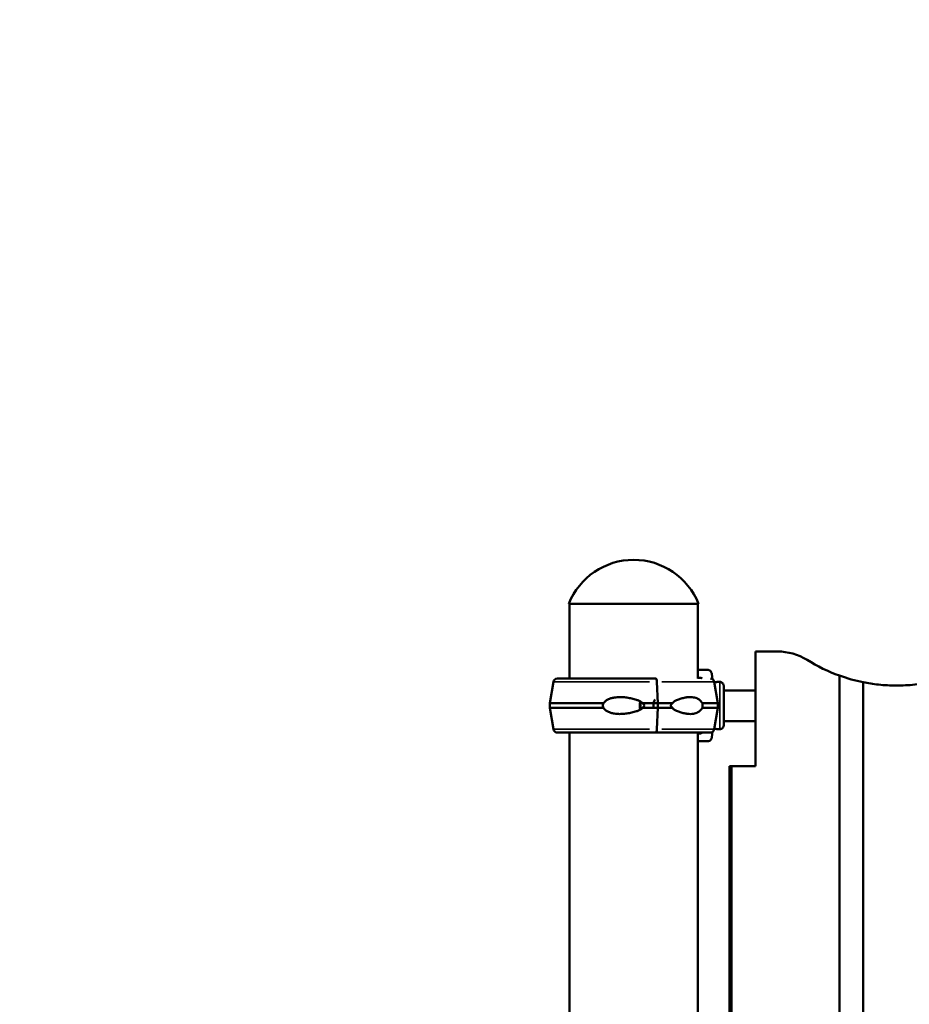
# Model space of a CAD drawing. Units: millimetres. Extents: x 0 to 20943, y 0 to 29163.
# Drawn here: x 8591 to 9381, y 18025 to 18899 of the extents above; entities that cross this region are included whole.
import ezdxf

# ---------------------------------------------------------------- set-up
doc = ezdxf.new("R2010")
doc.units = ezdxf.units.MM
doc.layers.add('MD_Visible', color=7, linetype='Continuous', lineweight=50)
doc.layers.add('MD_Visible Narrow', color=7, linetype='Continuous', lineweight=35)
doc.styles.get("Standard").update_dxf_attribs({"font": 'arial.ttf'})
doc.dimstyles.new('OLCU', dxfattribs={"dimtxt": 300, "dimasz": 150, "dimexe": 0.18, "dimexo": 0.0625, "dimgap": 50, "dimtad": 1, "dimdec": 0, "dimlfac": 0.1, "dimrnd": 5, "dimzin": 0, "dimdsep": 46, "dimtxsty": 'Standard', "dimcen": 0.09, "dimse1": 1, "dimse2": 1, "dimadec": 0, "dimazin": 0, "dimtfac": 1, "dimtdec": 0, "dimtofl": 0, "dimtmove": 0, "dimatfit": 3, "dimfxl": 1, "dimtolj": 1, "dimtzin": 0, "dimarcsym": 0})

# ---------------------------------------------------------------- blocks, each defined once
blk = doc.blocks.new('CustomObjectsInViewport4_0')
at = {"layer": 'MD_Visible', "extrusion": (0, 1, 0)}
for p, q in [((9194.06, 18380.77), (9078.9, 18380.77)), ((9079.48, 18314.45), (9079.48, 18380.77)), ((9193.48, 18314.45), (9193.48, 18380.77)), ((9244.76, 18338.45), (9244.76, 18236.66)), ((9244.76, 18338.45), (9264.11, 18338.45)), ((9202.1, 18322.2), (9193.48, 18322.2)), ((9206.61, 18313.78), (9205.94, 18318.44)), ((9065.29, 18311.52), (9062.12, 18292.45)), ((9156.13, 18314.45), (9068.75, 18314.45)), ((9158.03, 18292.45), (9157.11, 18311.52)), ((9157.11, 18311.52), (9158.03, 18292.45)), ((9193.48, 18315.2), (9195.24, 18315.2)), ((9208.01, 18311.52), (9211.19, 18292.45)), ((9212.93, 18311.45), (9210.52, 18311.45)), ((9319.25, 17796.6), (9319.25, 18317)), ((9340.26, 17796.6), (9340.26, 18311.15)), ((9216.45, 18303.69), (9244.76, 18303.69)), ((9062.12, 18292.45), (9062.12, 18288.45)), ((9109.62, 18292.45), (9062.12, 18292.45)), ((9158.03, 18292.45), (9144.43, 18292.45)), ((9158.03, 18292.45), (9158.03, 18288.45)), ((9158.03, 18288.45), (9158.03, 18292.45)), ((9158.03, 18292.45), (9170.88, 18292.45)), ((9197.41, 18292.45), (9211.19, 18292.45)), ((9211.19, 18288.45), (9211.19, 18292.45)), ((9065.29, 18269.37), (9062.12, 18288.45)), ((9109.62, 18288.45), (9062.12, 18288.45)), ((9158.03, 18288.45), (9144.43, 18288.45)), ((9157.11, 18269.37), (9158.03, 18288.45)), ((9158.03, 18288.45), (9157.11, 18269.37)), ((9158.03, 18288.45), (9170.88, 18288.45)), ((9197.41, 18288.45), (9211.19, 18288.45)), ((9208.01, 18269.37), (9211.19, 18288.45)), ((9216.45, 18276.69), (9244.76, 18276.69)), ((9156.12, 18266.45), (9068.75, 18266.45)), ((9079.48, 17814.19), (9079.48, 18266.45)), ((9156.12, 18266.45), (9156.12, 18266.45)), ((9156.12, 18266.45), (9204.56, 18266.45)), ((9193.48, 17814.19), (9193.48, 18266.45)), ((9195.24, 18265.7), (9193.48, 18265.7)), ((9205.94, 18262.46), (9206.61, 18267.12)), ((9212.93, 18269.45), (9210.52, 18269.45)), ((9193.48, 18258.7), (9202.1, 18258.7)), ((9223.36, 18236.66), (9221.7, 18236.66)), ((9221.7, 17826.09), (9221.7, 18236.66)), ((9223.36, 17826.09), (9223.36, 18236.66)), ((9244.76, 18236.66), (9223.36, 18236.66))]:
    blk.add_line(p, q, dxfattribs=at)
at = {"layer": 'MD_Visible', "extrusion": (1.22465e-16, 0, -1)}
for centre, radius, start, end in [((-9136.48, 18357.78), 62, 21.76249, 158.23751), ((-9068.75, 18310.95), 3.5, 9.46233, 90.00001), ((-9204.56, 18310.95), 3.5, 90.00001, 170.53768), ((-9068.75, 18269.95), 3.5, 270.00001, 350.53768), ((-9204.56, 18269.95), 3.5, 189.46233, 270.00001)]:
    blk.add_arc(centre, radius, start, end, dxfattribs=at)
at = {"layer": 'MD_Visible'}
for centre, major_axis, ratio, start_param, end_param in [((9264.11, 18288.45), (-50, 0), 1, 4.155147, 4.712389), ((9369.89, 18458.22), (-150.02, 0), 1, 1.226487, 1.372001), ((9144.09, 18290.45), (0, 7.5), 0.28677, 1.050871, 2.090721), ((9144.09, 18290.45), (0, 5.25), 0.28677, 0.88361, 2.257983), ((9155.58, 18290.45), (0, 5.25), 0.28677, -0.001547, 1.961622), ((9155.58, 18290.45), (0, 5.25), 0.28677, 3.140046, 3.141593)]:
    blk.add_ellipse(centre, major_axis=major_axis, ratio=ratio, start_param=start_param, end_param=end_param, dxfattribs=at)
at = {"layer": 'MD_Visible', "extrusion": (1.22465e-16, 0, -1)}
for centre, major_axis, ratio, start_param, end_param in [((9369.89, 18458.22), (0, 150.02), 1, 3.485902, 3.698835), ((9156.12, 18310.95), (0, 3.5), 0.28677, 0.001486, 1.405648)]:
    blk.add_ellipse(centre, major_axis=major_axis, ratio=ratio, start_param=start_param, end_param=end_param, dxfattribs=at)
at = {"layer": 'MD_Visible', "extrusion": (1.22465e-16, 1.46937e-39, -1)}
blk.add_ellipse((9155.58, 18290.45), major_axis=(0, 5.25), ratio=0.28677, start_param=4.321563, end_param=6.284975, dxfattribs=at)
at = {"layer": 'MD_Visible', "extrusion": (1.22465e-16, -1.46937e-39, -1)}
for centre, major_axis, start_param, end_param in [((9155.58, 18290.45), (0, 5.25), 3.141593, 3.143383), ((9155.43, 18267.45), (0, 1), 3.141593, 3.1439), ((9156.12, 18269.95), (0, 3.5), 1.735945, 3.141593)]:
    blk.add_ellipse(centre, major_axis=major_axis, ratio=0.28677, start_param=start_param, end_param=end_param, dxfattribs=at)
at = {"layer": 'MD_Visible'}
for points, knots in [([(9340.26, 18311.15), (9344.65, 18310.26), (9349.18, 18309.56), (9359.01, 18308.5), (9364.33, 18308.2), (9375.14, 18308.19), (9380.62, 18308.48), (9391.65, 18309.68), (9397.19, 18310.59), (9408.21, 18313.06), (9413.7, 18314.62), (9424.53, 18318.38), (9429.86, 18320.58), (9437.42, 18324.23), (9439.75, 18325.43), (9442.05, 18326.69)], [1.970335, 1.970335, 1.970335, 1.970335, 18.107879, 18.107879, 36.215759, 36.215759, 54.323638, 54.323638, 72.431518, 72.431518, 90.539397, 90.539397, 108.647277, 108.647277, 116.848925, 116.848925, 116.848925, 116.848925]), ([(9205.94, 18318.44), (9205.94, 18318.48), (9205.93, 18318.53), (9205.87, 18318.87), (9205.79, 18319.16), (9205.61, 18319.68), (9205.48, 18319.95), (9205.19, 18320.45), (9205.03, 18320.68), (9204.69, 18321.08), (9204.48, 18321.27), (9204.05, 18321.61), (9203.81, 18321.75), (9203.37, 18321.96), (9203.12, 18322.05), (9202.61, 18322.17), (9202.34, 18322.2), (9202.1, 18322.2)], [0.704197, 0.704197, 0.704197, 0.704197, 0.833041, 0.833041, 1.666082, 1.666082, 2.499124, 2.499124, 3.332165, 3.332165, 4.165208, 4.165208, 4.998251, 4.998251, 5.831295, 5.831295, 6.664339, 6.664339, 6.664339, 6.664339]), ([(9157.11, 18311.52), (9157.11, 18311.56), (9157.11, 18311.6), (9157.09, 18311.86), (9157.07, 18312.09), (9157.03, 18312.49), (9157, 18312.7), (9156.92, 18313.09), (9156.88, 18313.27), (9156.79, 18313.58), (9156.74, 18313.73), (9156.62, 18313.99), (9156.56, 18314.1), (9156.45, 18314.27), (9156.39, 18314.34), (9156.25, 18314.43), (9156.19, 18314.45), (9156.13, 18314.45)], [0.547709, 0.547709, 0.547709, 0.547709, 0.647921, 0.647921, 1.295842, 1.295842, 1.943763, 1.943763, 2.591685, 2.591685, 3.239606, 3.239606, 3.887527, 3.887527, 4.535448, 4.535448, 5.176897, 5.176897, 5.176897, 5.176897]), ([(9195.24, 18315.2), (9195.48, 18315.2), (9195.75, 18315.17), (9196.26, 18315.05), (9196.51, 18314.96), (9196.95, 18314.75), (9197.18, 18314.61), (9197.4, 18314.45)], [19.993024, 19.993024, 19.993024, 19.993024, 20.826069, 20.826069, 21.659114, 21.659114, 22.478289, 22.478289, 22.478289, 22.478289]), ([(9208.13, 18310.78), (9208.25, 18310.81), (9208.35, 18310.83), (9208.77, 18310.93), (9209.06, 18311.01), (9209.57, 18311.15), (9209.8, 18311.22), (9210.16, 18311.33), (9210.29, 18311.38), (9210.48, 18311.43), (9210.52, 18311.45), (9210.52, 18311.45), (9210.48, 18311.43), (9210.3, 18311.38), (9210.17, 18311.33), (9209.81, 18311.22), (9209.59, 18311.15), (9209.08, 18311.01), (9208.79, 18310.93), (9208.37, 18310.83), (9208.25, 18310.8), (9208.13, 18310.78)], [26.141507, 26.141507, 26.141507, 26.141507, 26.590739, 26.590739, 27.919906, 27.919906, 29.249072, 29.249072, 30.578239, 30.578239, 31.907406, 31.907406, 33.236573, 33.236573, 34.56574, 34.56574, 35.894907, 35.894907, 37.224074, 37.224074, 37.70139, 37.70139, 37.70139, 37.70139]), ([(9212.93, 18311.45), (9213.31, 18311.45), (9213.69, 18311.39), (9214.4, 18311.15), (9214.74, 18310.97), (9215.33, 18310.52), (9215.6, 18310.25), (9216.02, 18309.64), (9216.18, 18309.29), (9216.34, 18308.78), (9216.37, 18308.6), (9216.4, 18308.39), (9216.41, 18308.33), (9216.42, 18308.24), (9216.42, 18308.21), (9216.42, 18308.15), (9216.43, 18308.13), (9216.43, 18308.08), (9216.43, 18308.05), (9216.43, 18307.97), (9216.43, 18307.93), (9216.44, 18307.72), (9216.44, 18307.5), (9216.44, 18306.51), (9216.45, 18305.45), (9216.46, 18302.91), (9216.46, 18301.48), (9216.46, 18298.34), (9216.46, 18296.59), (9216.47, 18292.98), (9216.47, 18291.08), (9216.47, 18287.37), (9216.47, 18285.51), (9216.46, 18282.07), (9216.46, 18280.44), (9216.45, 18277.62), (9216.45, 18276.39), (9216.45, 18274.47), (9216.44, 18273.76), (9216.44, 18273.12), (9216.44, 18273.02), (9216.43, 18272.83), (9216.43, 18272.8), (9216.42, 18272.74), (9216.42, 18272.71), (9216.42, 18272.65), (9216.41, 18272.62), (9216.41, 18272.54), (9216.4, 18272.49), (9216.38, 18272.38), (9216.37, 18272.32), (9216.34, 18272.16), (9216.32, 18272.06), (9216.23, 18271.77), (9216.16, 18271.58), (9215.92, 18271.1), (9215.72, 18270.82), (9215.25, 18270.3), (9214.95, 18270.07), (9214.3, 18269.71), (9213.94, 18269.58), (9213.36, 18269.47), (9213.15, 18269.45), (9212.93, 18269.45)], [0, 0, 0, 0, 0.113517, 0.113517, 0.224982, 0.224982, 0.336516, 0.336516, 0.447946, 0.447946, 0.498991, 0.498991, 0.520169, 0.520169, 0.538501, 0.538501, 0.558517, 0.558517, 0.595917, 0.595917, 0.701512, 0.701512, 1.019079, 1.019079, 1.673027, 1.673027, 2.233373, 2.233373, 2.792153, 2.792153, 3.350373, 3.350373, 3.908462, 3.908462, 4.466586, 4.466586, 5.024967, 5.024967, 5.584362, 5.584362, 5.866881, 5.866881, 5.907961, 5.907961, 5.928065, 5.928065, 5.941739, 5.941739, 5.959684, 5.959684, 5.978549, 5.978549, 6.009888, 6.009888, 6.07116, 6.07116, 6.171129, 6.171129, 6.282199, 6.282199, 6.393713, 6.393713, 6.458524, 6.458524, 6.458524, 6.458524]), ([(9109.62, 18288.45), (9109.53, 18288.66), (9109.45, 18288.88), (9109.27, 18289.54), (9109.21, 18290), (9109.21, 18290.45), (9109.21, 18290.9), (9109.27, 18291.36), (9109.45, 18292.02), (9109.53, 18292.24), (9109.62, 18292.45)], [-2.030582, -2.030582, -2.030582, -2.030582, -1.353887, -1.353887, 0, 0, 0, 1.353887, 1.353887, 2.030582, 2.030582, 2.030582, 2.030582]), ([(9109.62, 18292.45), (9109.82, 18292.74), (9110.04, 18293.03), (9110.59, 18293.65), (9110.94, 18293.98), (9111.99, 18294.86), (9112.79, 18295.36), (9114.49, 18296.22), (9115.39, 18296.58), (9117.26, 18297.15), (9118.22, 18297.37), (9120.13, 18297.7), (9121.09, 18297.81), (9123.33, 18297.96), (9124.73, 18297.97), (9127.6, 18297.84), (9129.06, 18297.7), (9131.98, 18297.28), (9133.43, 18297.01), (9136.26, 18296.35), (9137.63, 18295.97), (9139.71, 18295.27), (9140.58, 18294.94), (9141.84, 18294.37), (9142.25, 18294.17), (9143.03, 18293.73), (9143.39, 18293.49), (9143.96, 18293.03), (9144.2, 18292.79), (9144.4, 18292.5), (9144.41, 18292.47), (9144.43, 18292.45)], [43.684489, 43.684489, 43.684489, 43.684489, 44.703122, 44.703122, 46.081139, 46.081139, 48.879512, 48.879512, 51.677886, 51.677886, 54.476259, 54.476259, 57.274633, 57.274633, 61.356857, 61.356857, 65.439081, 65.439081, 69.521304, 69.521304, 73.603528, 73.603528, 76.136751, 76.136751, 77.403362, 77.403362, 78.669973, 78.669973, 79.593377, 79.593377, 79.68269, 79.68269, 79.68269, 79.68269]), ([(9144.43, 18292.45), (9144.43, 18292.45), (9144.43, 18292.45), (9144.62, 18292.32), (9144.81, 18292.18), (9145.23, 18291.84), (9145.48, 18291.6), (9145.76, 18291.2), (9145.83, 18291.06), (9145.94, 18290.76), (9145.97, 18290.61), (9145.97, 18290.29), (9145.94, 18290.14), (9145.83, 18289.84), (9145.76, 18289.7), (9145.48, 18289.3), (9145.23, 18289.06), (9144.81, 18288.72), (9144.62, 18288.58), (9144.43, 18288.45), (9144.43, 18288.45), (9144.43, 18288.45)], [38.258899, 38.258899, 38.258899, 38.258899, 38.259618, 38.259618, 38.941884, 38.941884, 39.886119, 39.886119, 40.358236, 40.358236, 40.830353, 40.830353, 41.302471, 41.302471, 41.774588, 41.774588, 42.718823, 42.718823, 43.401089, 43.401089, 43.401808, 43.401808, 43.401808, 43.401808]), ([(9170.88, 18292.45), (9170.88, 18292.45), (9170.88, 18292.45), (9170.71, 18292.32), (9170.54, 18292.18), (9170.17, 18291.84), (9169.95, 18291.6), (9169.69, 18291.2), (9169.62, 18291.06), (9169.52, 18290.76), (9169.5, 18290.61), (9169.5, 18290.29), (9169.52, 18290.14), (9169.62, 18289.84), (9169.69, 18289.7), (9169.95, 18289.3), (9170.17, 18289.06), (9170.54, 18288.72), (9170.71, 18288.58), (9170.88, 18288.45), (9170.88, 18288.45), (9170.88, 18288.45)], [38.258899, 38.258899, 38.258899, 38.258899, 38.259618, 38.259618, 38.941884, 38.941884, 39.886119, 39.886119, 40.358236, 40.358236, 40.830353, 40.830353, 41.302471, 41.302471, 41.774588, 41.774588, 42.718823, 42.718823, 43.401089, 43.401089, 43.401808, 43.401808, 43.401808, 43.401808]), ([(9197.41, 18292.45), (9197.25, 18292.74), (9197.09, 18293.03), (9196.68, 18293.65), (9196.43, 18293.98), (9195.67, 18294.86), (9195.11, 18295.36), (9193.91, 18296.22), (9193.28, 18296.58), (9191.95, 18297.15), (9191.27, 18297.37), (9189.9, 18297.7), (9189.21, 18297.81), (9187.57, 18297.96), (9186.53, 18297.97), (9184.38, 18297.84), (9183.26, 18297.7), (9180.99, 18297.28), (9179.85, 18297.01), (9177.59, 18296.35), (9176.47, 18295.97), (9174.76, 18295.27), (9174.04, 18294.94), (9173, 18294.37), (9172.66, 18294.17), (9172.01, 18293.73), (9171.71, 18293.49), (9171.25, 18293.03), (9171.06, 18292.79), (9170.91, 18292.5), (9170.89, 18292.47), (9170.88, 18292.45)], [43.684489, 43.684489, 43.684489, 43.684489, 44.703122, 44.703122, 46.081139, 46.081139, 48.879512, 48.879512, 51.677886, 51.677886, 54.476259, 54.476259, 57.274633, 57.274633, 61.356857, 61.356857, 65.439081, 65.439081, 69.521304, 69.521304, 73.603528, 73.603528, 76.136751, 76.136751, 77.403362, 77.403362, 78.669973, 78.669973, 79.593377, 79.593377, 79.68269, 79.68269, 79.68269, 79.68269]), ([(9197.41, 18288.45), (9197.46, 18288.66), (9197.51, 18288.88), (9197.62, 18289.54), (9197.66, 18290), (9197.66, 18290.45), (9197.66, 18290.9), (9197.62, 18291.36), (9197.51, 18292.02), (9197.46, 18292.24), (9197.41, 18292.45)], [-2.030582, -2.030582, -2.030582, -2.030582, -1.353887, -1.353887, 0, 0, 0, 1.353887, 1.353887, 2.030582, 2.030582, 2.030582, 2.030582]), ([(9144.43, 18288.45), (9144.41, 18288.42), (9144.4, 18288.4), (9144.2, 18288.11), (9143.96, 18287.87), (9143.39, 18287.41), (9143.03, 18287.17), (9142.25, 18286.73), (9141.84, 18286.52), (9140.58, 18285.95), (9139.71, 18285.63), (9137.63, 18284.93), (9136.26, 18284.54), (9133.43, 18283.89), (9131.98, 18283.61), (9129.06, 18283.2), (9127.6, 18283.06), (9124.73, 18282.93), (9123.33, 18282.94), (9121.09, 18283.09), (9120.13, 18283.2), (9118.22, 18283.52), (9117.26, 18283.74), (9115.39, 18284.32), (9114.49, 18284.67), (9112.79, 18285.54), (9111.99, 18286.04), (9110.94, 18286.92), (9110.59, 18287.25), (9110.04, 18287.87), (9109.82, 18288.15), (9109.62, 18288.45)], [41.403162, 41.403162, 41.403162, 41.403162, 41.492475, 41.492475, 42.415878, 42.415878, 43.682489, 43.682489, 44.949101, 44.949101, 47.482323, 47.482323, 51.564547, 51.564547, 55.646771, 55.646771, 59.728995, 59.728995, 63.811219, 63.811219, 66.609592, 66.609592, 69.407966, 69.407966, 72.206339, 72.206339, 75.004713, 75.004713, 76.38273, 76.38273, 77.401363, 77.401363, 77.401363, 77.401363]), ([(9170.88, 18288.45), (9170.89, 18288.42), (9170.91, 18288.4), (9171.06, 18288.11), (9171.25, 18287.87), (9171.71, 18287.41), (9172.01, 18287.17), (9172.66, 18286.73), (9173, 18286.52), (9174.04, 18285.95), (9174.76, 18285.63), (9176.47, 18284.93), (9177.59, 18284.54), (9179.85, 18283.89), (9180.99, 18283.61), (9183.26, 18283.2), (9184.38, 18283.06), (9186.53, 18282.93), (9187.57, 18282.94), (9189.21, 18283.09), (9189.9, 18283.2), (9191.27, 18283.52), (9191.95, 18283.74), (9193.28, 18284.32), (9193.91, 18284.67), (9195.11, 18285.54), (9195.67, 18286.04), (9196.43, 18286.92), (9196.68, 18287.25), (9197.09, 18287.87), (9197.25, 18288.15), (9197.41, 18288.45)], [41.403162, 41.403162, 41.403162, 41.403162, 41.492475, 41.492475, 42.415878, 42.415878, 43.682489, 43.682489, 44.949101, 44.949101, 47.482323, 47.482323, 51.564547, 51.564547, 55.646771, 55.646771, 59.728995, 59.728995, 63.811219, 63.811219, 66.609592, 66.609592, 69.407966, 69.407966, 72.206339, 72.206339, 75.004713, 75.004713, 76.38273, 76.38273, 77.401363, 77.401363, 77.401363, 77.401363]), ([(9156.12, 18266.45), (9156.19, 18266.45), (9156.25, 18266.47), (9156.39, 18266.56), (9156.45, 18266.63), (9156.56, 18266.8), (9156.62, 18266.91), (9156.74, 18267.17), (9156.79, 18267.32), (9156.88, 18267.63), (9156.92, 18267.81), (9157, 18268.2), (9157.03, 18268.41), (9157.07, 18268.81), (9157.09, 18269.04), (9157.11, 18269.3), (9157.11, 18269.34), (9157.11, 18269.37)], [15.550107, 15.550107, 15.550107, 15.550107, 16.198028, 16.198028, 16.845949, 16.845949, 17.493871, 17.493871, 18.141792, 18.141792, 18.789713, 18.789713, 19.437634, 19.437634, 20.085555, 20.085555, 20.185767, 20.185767, 20.185767, 20.185767]), ([(9197.4, 18266.45), (9197.18, 18266.28), (9196.95, 18266.15), (9196.51, 18265.94), (9196.26, 18265.84), (9195.75, 18265.73), (9195.48, 18265.7), (9195.24, 18265.7)], [4.179103, 4.179103, 4.179103, 4.179103, 4.998252, 4.998252, 5.831296, 5.831296, 6.664341, 6.664341, 6.664341, 6.664341]), ([(9208.13, 18270.12), (9208.25, 18270.09), (9208.37, 18270.07), (9208.79, 18269.97), (9209.08, 18269.89), (9209.59, 18269.74), (9209.81, 18269.68), (9210.17, 18269.57), (9210.3, 18269.52), (9210.48, 18269.46), (9210.52, 18269.45), (9210.52, 18269.45), (9210.48, 18269.46), (9210.29, 18269.52), (9210.16, 18269.57), (9209.8, 18269.68), (9209.57, 18269.74), (9209.06, 18269.89), (9208.77, 18269.97), (9208.35, 18270.07), (9208.25, 18270.09), (9208.13, 18270.12)], [4.841821, 4.841821, 4.841821, 4.841821, 5.319135, 5.319135, 6.648301, 6.648301, 7.977468, 7.977468, 9.306635, 9.306635, 10.635802, 10.635802, 11.964969, 11.964969, 13.294136, 13.294136, 14.623303, 14.623303, 15.95247, 15.95247, 16.401698, 16.401698, 16.401698, 16.401698]), ([(9202.1, 18258.7), (9202.34, 18258.7), (9202.61, 18258.73), (9203.12, 18258.84), (9203.37, 18258.94), (9203.81, 18259.15), (9204.05, 18259.29), (9204.48, 18259.63), (9204.69, 18259.82), (9205.03, 18260.21), (9205.19, 18260.45), (9205.48, 18260.95), (9205.61, 18261.22), (9205.79, 18261.73), (9205.87, 18262.02), (9205.93, 18262.37), (9205.94, 18262.41), (9205.94, 18262.46)], [19.993019, 19.993019, 19.993019, 19.993019, 20.826063, 20.826063, 21.659106, 21.659106, 22.492149, 22.492149, 23.325192, 23.325192, 24.158234, 24.158234, 24.991276, 24.991276, 25.824317, 25.824317, 25.95316, 25.95316, 25.95316, 25.95316])]:
    blk.add_open_spline(points, degree=3, knots=knots, dxfattribs=at)
at = {"layer": 'MD_Visible Narrow', "extrusion": (0, 1, 0)}
for p, q in [((9150.67, 18311.52), (9065.6, 18311.52)), ((9161.44, 18311.52), (9207.86, 18311.52)), ((9150.67, 18269.37), (9065.6, 18269.37)), ((9161.44, 18269.37), (9207.86, 18269.37))]:
    blk.add_line(p, q, dxfattribs=at)
at = {"layer": 'MD_Visible Narrow'}
blk.add_ellipse((9212.93, 18290.45), major_axis=(0, 21), ratio=0.002097, start_param=3.298672, end_param=6.126106, dxfattribs=at)
blk.add_open_spline([(9156.13, 18314.45), (9156.13, 18314.45), (9156.13, 18314.45), (9156.13, 18314.45)], degree=3, dxfattribs=at)
blk = doc.blocks.new('*D5')
at = {"color": 0, "lineweight": -2, "transparency": 16777216}
blk.add_line((4791.15, 21100.79), (11878.45, 21100.79), dxfattribs=at)
at = {"color": 0, "transparency": 16777216}
for points in [[(4791.15, 21125.79), (4791.15, 21075.79), (4641.15, 21100.79)], [(11878.45, 21125.79), (11878.45, 21075.79), (12028.45, 21100.79)]]:
    blk.add_solid(points, dxfattribs=at)
at = {"layer": 'Defpoints', "color": 0, "transparency": 16777216}
for p in [(12028.45, 21100.79), (4641.15, 16729.19), (12028.45, 15586.97)]:
    blk.add_point(p, dxfattribs=at)
at = {"color": 0, "transparency": 16777216, "insert": (8334.8, 21304.06), "char_height": 300, "attachment_point": 5}
blk.add_mtext('\\A1;735', dxfattribs=at)

msp = doc.modelspace()

# ---------------------------------------------------------------- block references
at = {"layer": 'MD_Visible'}
msp.add_blockref('CustomObjectsInViewport4_0', (0, 0), dxfattribs=at)

# ---------------------------------------------------------------- dimensions: what is measured, and where the dimension line sits
dim = msp.add_linear_dim(base=(12028.45, 21100.79), p1=(4641.15, 16729.19), p2=(12028.45, 15586.97), text='735', dimstyle='OLCU')
dim.commit()
dim.dimension.update_dxf_attribs({"geometry": '*D5', "text_midpoint": (8334.8, 21304.06)})

doc.saveas('drawing.dxf')
